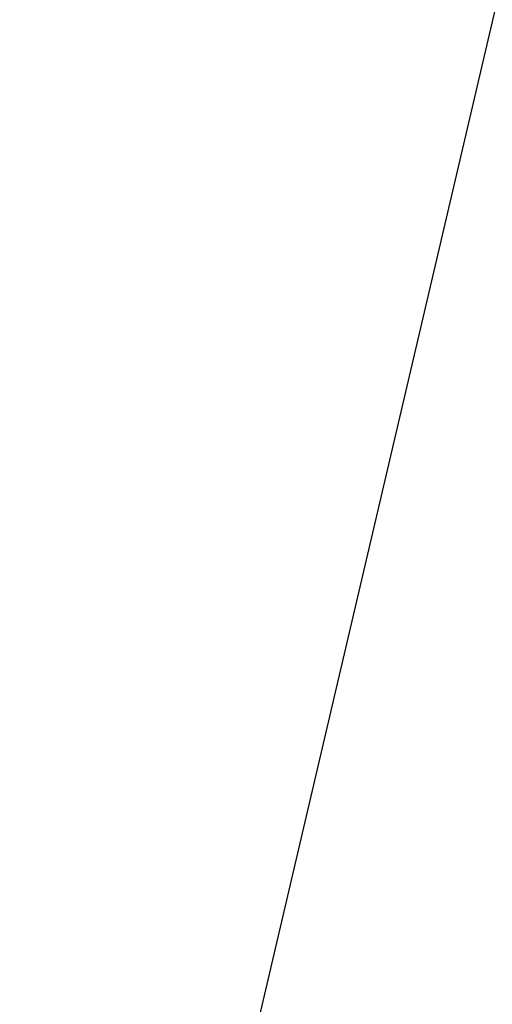
# Model space of a CAD drawing. Units: centimetres. Extents: x -16.1 to 16.1, y -21.7 to 21.8.
# Drawn here: x -12.5 to -12.5, y -6.7 to -6.7 of the extents above; entities that cross this region are included whole.
import ezdxf

# ---------------------------------------------------------------- set-up
doc = ezdxf.new("R2010")
doc.units = ezdxf.units.CM
doc.header["$LTSCALE"] = 2.54
doc.layers.get('0').update_dxf_attribs({"true_color": 0xff5454})

# ---------------------------------------------------------------- blocks, each defined once
blk = doc.blocks.new('Grupuj#5')
at = {"color": 18, "true_color": 0x000000}
mesh = blk.add_polyface(dxfattribs=at)
corners = [(28.3224096, 53.1196007), (28.3939262, 52.1610835, 1.5), (28.3939262, 52.1610835), (28.3224096, 53.1196007, 1.5)]
mesh.append_faces([[corners[k] for k in face] for face in [(0, 1, 2), (1, 0, 3)]], dxfattribs={"vtx0": -1, "color": 18})
mesh = blk.add_polyface(dxfattribs=at)
corners = [(28.399688, 51.7615056), (28.3836133, 51.5622431, 1.5), (28.3836133, 51.5622431), (28.399688, 51.7615056, 1.5)]
mesh.append_faces([[corners[k] for k in face] for face in [(0, 1, 2), (1, 0, 3)]], dxfattribs={"vtx0": -1, "color": 18})
mesh = blk.add_polyface(dxfattribs=at)
corners = [(28.374188, 49.6239422, 1.5), (28.4173182, 49.5946083), (28.374188, 49.6239422), (28.4173182, 49.5946083, 1.5)]
mesh.append_faces([[corners[k] for k in face] for face in [(0, 1, 2), (1, 0, 3)]], dxfattribs={"vtx0": -1, "color": 18})
mesh = blk.add_polyface(dxfattribs=at)
corners = [(35.0184084, 0, 1.5), (25.4742039, 0.0227737), (35.0184084, 0), (25.4742039, 0.0227737, 1.5)]
mesh.append_faces([[corners[k] for k in face] for face in [(0, 1, 2), (1, 0, 3)]], dxfattribs={"vtx0": -1, "color": 18})
blk = doc.blocks.new('091104.DWG')
at = {"color": 0}
blk.add_blockref('Grupuj#5', (0, 0), dxfattribs=at)
blk = doc.blocks.new('Grupuj#3')
at = {"color": 0, "extrusion": (-1, -3.88578e-16, 4.16334e-16)}
blk.add_blockref('091104.DWG', (-43.3386756, 19.9500391, -3.59), dxfattribs=at)
blk = doc.blocks.new('0909 2d')
at = {"color": 7, "linetype": 'Continuous', "lineweight": 25, "flags": 128}
blk.add_lwpolyline([(85.2841364, -13.4913513), (85.2595137, -13.4855875), (85.2358365, -13.4685153), (85.214016, -13.4407917), (85.1948896, -13.4034836), (85.1791934, -13.3580217), (85.1675295, -13.3061567), (85.1603472, -13.249878), (85.157922, -13.1913507)], dxfattribs=at)
at = {"color": 7, "linetype": 'Continuous', "lineweight": 25}
for centre, radius, start, end in [((85.5633106, -13.1913513), 0.3, 180, 270), ((85.572507, -13.1916869), 0.2996644, 179.935708, 269.957899)]:
    blk.add_arc(centre, radius, start, end, dxfattribs=at)

msp = doc.modelspace()

# ---------------------------------------------------------------- block references
at = {"color": 0}
msp.add_blockref('Grupuj#3', (-16.117681, -21.6219437), dxfattribs=at)
at = {"rotation": 90}
msp.add_blockref('0909 2d', (-26.0186807, -91.9480246, -0.0057251), dxfattribs=at)

doc.saveas('drawing.dxf')
